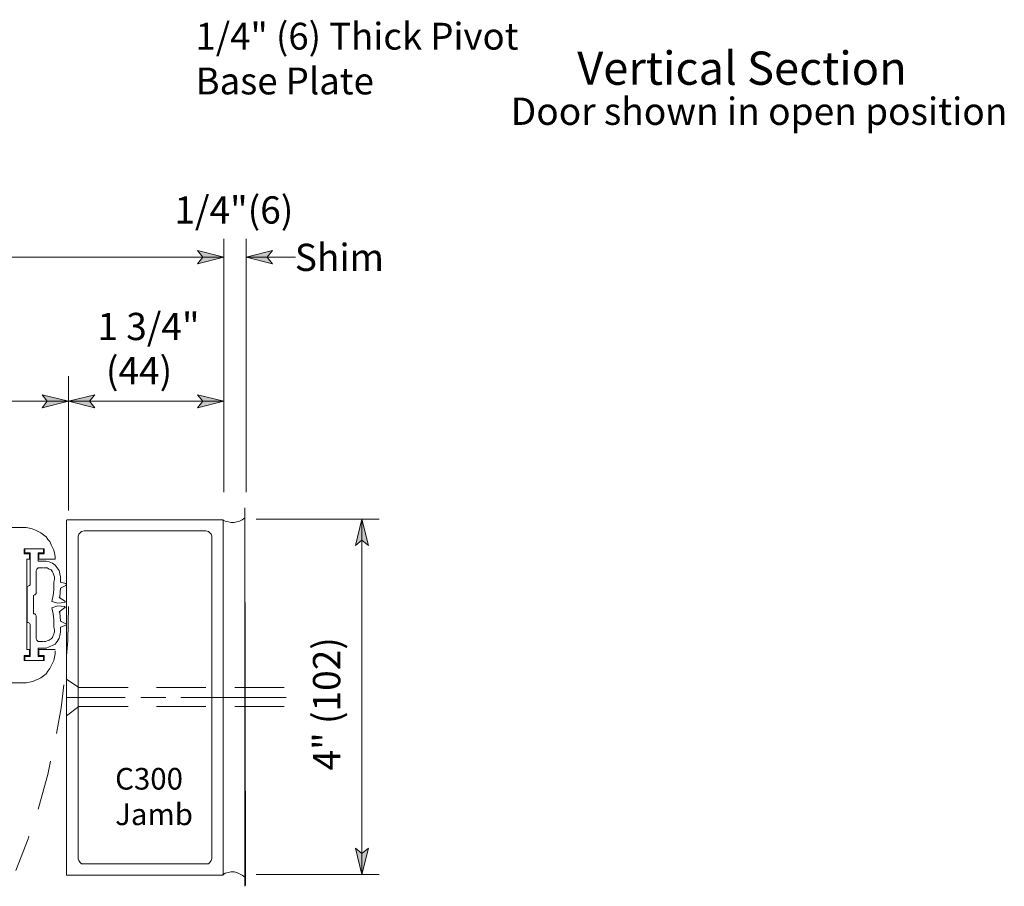
# Model space of a CAD drawing. Units: inches. Extents: x 0.4 to 7.9, y 0 to 10.3.
# Drawn here: x 5.3 to 7.8, y 0.6 to 2.8 of the extents above; entities that cross this region are included whole.
import ezdxf

# ---------------------------------------------------------------- set-up
doc = ezdxf.new("R2010")
doc.units = ezdxf.units.IN
doc.header["$MEASUREMENT"] = 0
doc.layers.add('Layer 1', color=7, linetype='Continuous')

msp = doc.modelspace()

# ---------------------------------------------------------------- hatches: boundary and pattern name
at = {"layer": 'Layer 1'}
for points in [[(5.775, 2.1517), (5.7083, 2.135), (5.7217, 2.1517), (5.7083, 2.1683)], [(5.8317, 2.1517), (5.8983, 2.1683), (5.885, 2.1517), (5.8983, 2.135)], [(5.3817, 1.7867), (5.315, 1.77), (5.3283, 1.7867), (5.315, 1.8033)], [(5.3817, 1.7867), (5.4483, 1.8033), (5.435, 1.7867), (5.4483, 1.77)], [(5.775, 1.7867), (5.7083, 1.77), (5.7217, 1.7867), (5.7083, 1.8033)], [(6.125, 1.4883), (6.1417, 1.4217), (6.125, 1.435), (6.1083, 1.4217)], [(6.125, 0.5883), (6.1083, 0.655), (6.125, 0.6417), (6.1417, 0.655)]]:
    msp.add_hatch(color=7, dxfattribs=at).paths.add_polyline_path(points)

# ---------------------------------------------------------------- linework, layer by layer
at = {"layer": 'Layer 1', "color": 7, "lineweight": 5}
for points in [[(5.775, 1.5567), (5.775, 2.1983)], [(5.8317, 1.5567), (5.8317, 2.1983)], [(0.855, 2.1517), (5.775, 2.1517)], [(5.775, 2.1517), (5.7083, 2.135), (5.7217, 2.1517), (5.7083, 2.1683), (5.775, 2.1517)], [(5.8317, 2.1517), (5.8983, 2.1683), (5.885, 2.1517), (5.8983, 2.135), (5.8317, 2.1517)], [(5.8317, 2.1517), (5.9567, 2.1517)], [(5.3817, 1.85), (5.3817, 1.51)], [(5.3817, 1.7867), (5.315, 1.77), (5.3283, 1.7867), (5.315, 1.8033), (5.3817, 1.7867)], [(5.3817, 1.7867), (5.4483, 1.8033), (5.435, 1.7867), (5.4483, 1.77), (5.3817, 1.7867)], [(5.775, 1.7867), (5.7083, 1.77), (5.7217, 1.7867), (5.7083, 1.8033), (5.775, 1.7867)], [(4.815, 1.7867), (5.3817, 1.7867)], [(5.3817, 1.7867), (5.775, 1.7867)], [(5.8567, 1.4883), (6.1683, 1.4883)], [(6.125, 1.4883), (6.1417, 1.4217), (6.125, 1.435), (6.1083, 1.4217), (6.125, 1.4883)], [(6.125, 1.4883), (6.125, 0.5883)], [(5.27, 1.4133), (5.27, 1.4)], [(5.32, 1.4133), (5.27, 1.4133)], [(5.27, 1.4), (5.2833, 1.4)], [(5.2833, 1.4), (5.2833, 1.3867)], [(5.3067, 1.3867), (5.3067, 1.4)], [(5.3067, 1.4), (5.32, 1.4)], [(5.32, 1.4), (5.32, 1.4133)], [(5.2833, 1.3867), (5.2767, 1.3867)], [(5.2767, 1.3867), (5.2767, 1.1583)], [(5.3483, 1.3867), (5.3067, 1.3867)], [(5.2833, 1.1583), (5.2767, 1.1583)], [(5.2833, 1.1433), (5.2833, 1.1583)], [(5.3067, 1.1583), (5.3483, 1.1583)], [(5.3067, 1.1583), (5.3067, 1.1433)], [(5.27, 1.1433), (5.2833, 1.1433)], [(5.27, 1.13), (5.27, 1.1433)], [(5.32, 1.13), (5.27, 1.13)], [(5.3067, 1.1433), (5.32, 1.1433)], [(5.32, 1.1433), (5.32, 1.13)], [(5.3767, 1.0833), (5.4083, 1.0617)], [(5.4083, 1.0617), (5.5333, 1.0617)], [(5.605, 1.0617), (5.73, 1.0617)], [(5.8033, 1.0617), (5.9283, 1.0617)], [(5.3767, 0.99), (5.4083, 1.0133)], [(5.4083, 1.0133), (5.5333, 1.0133)], [(5.605, 1.0133), (5.73, 1.0133)], [(5.8033, 1.0133), (5.9283, 1.0133)], [(6.125, 0.5883), (6.1083, 0.655), (6.125, 0.6417), (6.1417, 0.655), (6.125, 0.5883)], [(5.8567, 0.5883), (6.1683, 0.5883)]]:
    msp.add_lwpolyline(points, dxfattribs=at)
at = {"layer": 'Layer 1', "lineweight": 0}
for points in [[(5.775, 2.1517), (5.7083, 2.135), (5.7217, 2.1517), (5.7083, 2.1683), (5.775, 2.1517)], [(5.8317, 2.1517), (5.8983, 2.1683), (5.885, 2.1517), (5.8983, 2.135), (5.8317, 2.1517)], [(5.3817, 1.7867), (5.315, 1.77), (5.3283, 1.7867), (5.315, 1.8033), (5.3817, 1.7867)], [(5.3817, 1.7867), (5.4483, 1.8033), (5.435, 1.7867), (5.4483, 1.77), (5.3817, 1.7867)], [(5.775, 1.7867), (5.7083, 1.77), (5.7217, 1.7867), (5.7083, 1.8033), (5.775, 1.7867)], [(6.125, 1.4883), (6.1417, 1.4217), (6.125, 1.435), (6.1083, 1.4217), (6.125, 1.4883)], [(6.125, 0.5883), (6.1083, 0.655), (6.125, 0.6417), (6.1417, 0.655), (6.125, 0.5883)]]:
    msp.add_lwpolyline(points, dxfattribs=at)
at = {"layer": 'Layer 1', "color": 7, "lineweight": 13}
for points in [[(5.8283, 0.5583), (5.8283, 1.5167)], [(5.83, 0.56), (5.8283, 1.5167)], [(5.3767, 1.4867), (5.3767, 0.5867)], [(5.3783, 1.4867), (5.7733, 1.4867)], [(5.7783, 1.4833), (5.7717, 1.4867)], [(5.7733, 1.4867), (5.7733, 0.5867)], [(5.7867, 1.4817), (5.7783, 1.4833)], [(5.7933, 1.48), (5.7867, 1.4817)], [(5.8017, 1.48), (5.7933, 1.48)], [(5.8083, 1.4817), (5.8017, 1.48)], [(5.815, 1.4833), (5.8083, 1.4817)], [(5.8217, 1.4867), (5.815, 1.4833)], [(5.8283, 1.4917), (5.8217, 1.4867)], [(4.815, 1.4667), (5.2667, 1.4667)], [(5.2667, 1.4667), (5.275, 1.4667)], [(5.275, 1.4667), (5.2833, 1.465)], [(5.2833, 1.465), (5.29, 1.4633)], [(5.29, 1.4633), (5.2983, 1.46)], [(5.2983, 1.46), (5.305, 1.4567)], [(5.305, 1.4567), (5.3117, 1.4533)], [(5.3117, 1.4533), (5.3183, 1.4483)], [(5.3183, 1.4483), (5.325, 1.4433)], [(5.4083, 1.45), (5.4067, 1.445)], [(5.4117, 1.4533), (5.4083, 1.45)], [(5.415, 1.4567), (5.4117, 1.4533)], [(5.4217, 1.4583), (5.415, 1.4567)], [(5.73, 1.4583), (5.4217, 1.4583)], [(5.7367, 1.4567), (5.73, 1.4583)], [(5.74, 1.4533), (5.7367, 1.4567)], [(5.7433, 1.45), (5.74, 1.4533)], [(5.745, 1.445), (5.7433, 1.45)], [(5.325, 1.4433), (5.33, 1.4367)], [(5.33, 1.4367), (5.335, 1.4317)], [(5.335, 1.4317), (5.3383, 1.4233)], [(5.3383, 1.4233), (5.3417, 1.4167)], [(5.4067, 0.6283), (5.4067, 1.445)], [(5.745, 0.6283), (5.745, 1.445)], [(5.2717, 1.4133), (5.2717, 1.4033)], [(5.3183, 1.4133), (5.2717, 1.4133)], [(5.2717, 1.4033), (5.285, 1.4033)], [(5.285, 1.4033), (5.285, 1.325)], [(5.305, 1.4033), (5.3183, 1.4033)], [(5.305, 1.3817), (5.305, 1.4033)], [(5.3183, 1.4033), (5.3183, 1.4133)], [(5.3417, 1.4167), (5.345, 1.41)], [(5.345, 1.41), (5.3467, 1.4017)], [(5.3467, 1.4017), (5.3483, 1.3933)], [(5.3167, 1.3817), (5.305, 1.3817)], [(5.3167, 1.3817), (5.325, 1.3817)], [(5.325, 1.3817), (5.3333, 1.38)], [(5.3333, 1.38), (5.3417, 1.3767)], [(5.3417, 1.3767), (5.3483, 1.3717)], [(5.3483, 1.3933), (5.3483, 1.3867)], [(5.3483, 1.3717), (5.3533, 1.365)], [(5.3017, 1.3617), (5.3, 1.3583)], [(5.3, 1.3033), (5.3, 1.3583)], [(5.3033, 1.3633), (5.3017, 1.3617)], [(5.305, 1.365), (5.3033, 1.3633)], [(5.3067, 1.365), (5.305, 1.365)], [(5.3067, 1.365), (5.3167, 1.365)], [(5.3183, 1.365), (5.3233, 1.365)], [(5.3233, 1.365), (5.3283, 1.365)], [(5.3283, 1.365), (5.3333, 1.3617)], [(5.3333, 1.3617), (5.3383, 1.36)], [(5.3383, 1.36), (5.3417, 1.355)], [(5.3417, 1.355), (5.3433, 1.3517)], [(5.3433, 1.3517), (5.345, 1.3467)], [(5.345, 1.3467), (5.3467, 1.3417)], [(5.3533, 1.365), (5.3583, 1.3583)], [(5.3583, 1.3583), (5.36, 1.35)], [(5.36, 1.35), (5.3617, 1.3417)], [(5.2833, 1.32), (5.285, 1.3217)], [(5.285, 1.3217), (5.285, 1.325)], [(5.3467, 1.335), (5.345, 1.3283)], [(5.345, 1.3283), (5.345, 1.31)], [(5.3467, 1.3417), (5.3467, 1.3383)], [(5.3467, 1.3383), (5.3467, 1.335)], [(5.3617, 1.3417), (5.3617, 1.3383)], [(5.3617, 1.3383), (5.3617, 1.3333)], [(5.3617, 1.3333), (5.3617, 1.33)], [(5.3617, 1.33), (5.3617, 1.3283)], [(5.3617, 1.3283), (5.375, 1.325)], [(5.375, 1.325), (5.3767, 1.3233)], [(5.3767, 1.3217), (5.375, 1.32)], [(5.3767, 1.3233), (5.3767, 1.3217)], [(5.3767, 1.3217), (5.3767, 1.3217)], [(5.2767, 1.3167), (5.28, 1.3183)], [(5.28, 1.3183), (5.2833, 1.32)], [(5.2933, 1.295), (5.2967, 1.2967)], [(5.2967, 1.2967), (5.2983, 1.2983)], [(5.2983, 1.2983), (5.3, 1.3)], [(5.3, 1.3), (5.3, 1.3033)], [(5.345, 1.31), (5.3433, 1.295)], [(5.3617, 1.3133), (5.36, 1.2917)], [(5.375, 1.32), (5.3617, 1.3133)], [(5.2933, 1.2483), (5.2933, 1.295)], [(5.3433, 1.295), (5.34, 1.28)], [(5.355, 1.275), (5.34, 1.28)], [(5.3717, 1.2767), (5.355, 1.275)], [(5.36, 1.2917), (5.3583, 1.29)], [(5.3583, 1.29), (5.3717, 1.2817)], [(5.3717, 1.2817), (5.3733, 1.28)], [(5.3733, 1.2783), (5.3717, 1.2767)], [(5.3717, 1.2767), (5.3717, 1.2767)], [(5.3733, 1.28), (5.3733, 1.2783)], [(5.2967, 1.2483), (5.2933, 1.2483)], [(5.2983, 1.2467), (5.2967, 1.2483)], [(5.3, 1.2433), (5.2983, 1.2467)], [(5.355, 1.2683), (5.34, 1.2633)], [(5.3433, 1.2483), (5.34, 1.2633)], [(5.345, 1.2333), (5.3433, 1.2483)], [(5.3717, 1.2667), (5.355, 1.2683)], [(5.3583, 1.2533), (5.3717, 1.2633)], [(5.36, 1.2517), (5.3583, 1.2533)], [(5.3617, 1.23), (5.36, 1.2517)], [(5.3733, 1.265), (5.3717, 1.2667)], [(5.3717, 1.2667), (5.3717, 1.2667)], [(5.3717, 1.2633), (5.3733, 1.2633)], [(5.3733, 1.2633), (5.3733, 1.265)], [(5.28, 1.2267), (5.2767, 1.2267)], [(5.2833, 1.225), (5.28, 1.2267)], [(5.285, 1.2217), (5.2833, 1.225)], [(5.285, 1.2183), (5.285, 1.2217)], [(5.3, 1.2417), (5.3, 1.2433)], [(5.3, 1.185), (5.3, 1.2417)], [(5.345, 1.215), (5.345, 1.2333)], [(5.375, 1.2233), (5.3617, 1.23)], [(5.3767, 1.2233), (5.375, 1.2233)], [(5.3767, 1.2217), (5.3767, 1.2233)], [(5.3767, 1.22), (5.3767, 1.2217)], [(5.285, 1.2183), (5.285, 1.14)], [(5.3433, 1.1933), (5.345, 1.1967)], [(5.3467, 1.2083), (5.345, 1.215)], [(5.345, 1.1967), (5.3467, 1.2033)], [(5.3467, 1.205), (5.3467, 1.2083)], [(5.3467, 1.2017), (5.3467, 1.205)], [(5.36, 1.1933), (5.3617, 1.2017)], [(5.3617, 1.215), (5.375, 1.22)], [(5.3617, 1.2133), (5.3617, 1.215)], [(5.3617, 1.21), (5.3617, 1.2133)], [(5.3617, 1.205), (5.3617, 1.21)], [(5.3617, 1.2017), (5.3617, 1.205)], [(5.375, 1.22), (5.3767, 1.22)], [(5.3, 1.185), (5.3017, 1.1817)], [(5.3017, 1.1817), (5.3033, 1.18)], [(5.3033, 1.18), (5.305, 1.1783)], [(5.305, 1.1783), (5.3067, 1.1783)], [(5.3167, 1.1783), (5.3067, 1.1783)], [(5.3183, 1.1783), (5.3233, 1.1783)], [(5.3233, 1.1783), (5.3283, 1.18)], [(5.3283, 1.18), (5.3333, 1.1817)], [(5.3333, 1.1817), (5.3383, 1.185)], [(5.3383, 1.185), (5.3417, 1.1883)], [(5.3417, 1.1883), (5.3433, 1.1933)], [(5.3483, 1.1717), (5.3533, 1.1783)], [(5.3533, 1.1783), (5.3583, 1.1867)], [(5.3583, 1.1867), (5.36, 1.1933)], [(5.305, 1.1617), (5.3167, 1.1617)], [(5.305, 1.14), (5.305, 1.1617)], [(5.3167, 1.1617), (5.325, 1.1617)], [(5.325, 1.1617), (5.3333, 1.165)], [(5.3333, 1.165), (5.3417, 1.1683)], [(5.3417, 1.1683), (5.3483, 1.1717)], [(5.3483, 1.155), (5.3483, 1.1467)], [(5.2717, 1.14), (5.2717, 1.13)], [(5.285, 1.14), (5.2717, 1.14)], [(5.2717, 1.13), (5.3183, 1.13)], [(5.3183, 1.14), (5.305, 1.14)], [(5.3183, 1.13), (5.3183, 1.14)], [(5.3417, 1.1233), (5.3383, 1.1167)], [(5.345, 1.13), (5.3417, 1.1233)], [(5.3467, 1.1383), (5.345, 1.13)], [(5.3483, 1.1467), (5.3467, 1.1383)], [(5.33, 1.1033), (5.325, 1.0967)], [(5.335, 1.11), (5.33, 1.1033)], [(5.3383, 1.1167), (5.335, 1.11)], [(4.8167, 1.0733), (5.2667, 1.0733)], [(5.275, 1.0733), (5.2667, 1.0733)], [(5.2833, 1.075), (5.275, 1.0733)], [(5.2917, 1.0767), (5.2833, 1.075)], [(5.2983, 1.08), (5.2917, 1.0767)], [(5.305, 1.0833), (5.2983, 1.08)], [(5.3117, 1.0867), (5.305, 1.0833)], [(5.3183, 1.0917), (5.3117, 1.0867)], [(5.325, 1.0967), (5.3183, 1.0917)], [(5.3767, 1.0367), (5.525, 1.0367)], [(5.565, 1.0367), (5.6283, 1.0367)], [(5.6667, 1.0367), (5.9333, 1.0367)], [(5.4067, 0.6283), (5.4083, 0.6233)], [(5.4083, 0.6233), (5.4117, 0.6183)], [(5.74, 0.6183), (5.7433, 0.6233)], [(5.7433, 0.6233), (5.745, 0.6283)], [(5.4117, 0.6183), (5.415, 0.615)], [(5.415, 0.615), (5.4217, 0.615)], [(5.73, 0.615), (5.4217, 0.615)], [(5.73, 0.615), (5.7367, 0.615)], [(5.7367, 0.615), (5.74, 0.6183)], [(5.3767, 0.5867), (5.7733, 0.5867)], [(5.7717, 0.5867), (5.7783, 0.5917)], [(5.7783, 0.5917), (5.7867, 0.5933)], [(5.7867, 0.5933), (5.7933, 0.595)], [(5.7933, 0.595), (5.8017, 0.595)], [(5.8017, 0.595), (5.8083, 0.5933)], [(5.8083, 0.5933), (5.815, 0.59)], [(5.815, 0.59), (5.8217, 0.5867)], [(5.8217, 0.5867), (5.8283, 0.5817)]]:
    msp.add_lwpolyline(points, dxfattribs=at)
at = {"layer": 'Layer 1', "color": 7, "lineweight": 25}
msp.add_lwpolyline([(5.2767, 1.3167), (5.2767, 1.2267)], dxfattribs=at)
at = {"layer": 'Layer 1', "color": 252, "lineweight": 5}
for points in [[(5.3817, 1.2667), (5.38, 1.18)], [(5.38, 1.18), (5.3767, 1.1417)], [(5.37, 1.0683), (5.3633, 1.01)], [(5.3633, 1.01), (5.3517, 0.945)], [(5.3367, 0.875), (5.33, 0.8417)], [(5.33, 0.8417), (5.3067, 0.76)], [(5.3067, 0.76), (5.305, 0.7533)], [(5.28, 0.6783), (5.2483, 0.5983)], [(5.2817, 0.685), (5.28, 0.6783)]]:
    msp.add_lwpolyline(points, dxfattribs=at)

# ---------------------------------------------------------------- texts
at = {"layer": 'Layer 1', "color": 7, "attachment_point": 7}
for s, insert, char_height in [('{\\fArial|b0|i0|c0|p34;\\W0.998099;1/4" (6) Thick Pivot}', (5.7037, 2.6773), 0.067965), ('{\\fArial|b1|i0|c0|p34;\\W0.998102;Vertical Section}', (6.67, 2.5883), 0.084199), ('{\\fArial|b0|i0|c0|p34;\\W0.998099;Base Plate}', (5.7037, 2.5639), 0.067965), ('{\\fArial|b0|i0|c0|p34;\\W0.998143;Door shown in open position}', (6.5017, 2.4867), 0.068978), ('\\fHelvetica|b0|i0|c0|p34;\\W0.998143;1/4"(6) ', (5.65, 2.2367), 0.068978), ('\\fHelvetica|b0|i0|c0|p34;\\W0.998143;Shim', (5.955, 2.1167), 0.068978), ('\\fHelvetica|b0|i0|c0|p34;\\W0.998143;1 3/4"', (5.455, 1.9417), 0.068978), ('\\fHelvetica|b0|i0|c0|p34;\\W0.998143;(44)', (5.4767, 1.83), 0.068978), ('\\fHelvetica|b0|i0|c0|p34;\\W0.998138;C300 ', (5.5, 0.8033), 0.054776), ('\\fHelvetica|b0|i0|c0|p34;\\W0.998138;Jamb', (5.5, 0.7133), 0.054776)]:
    msp.add_mtext(s, dxfattribs=dict(at, insert=insert, char_height=char_height))
at = {"layer": 'Layer 1', "color": 7, "attachment_point": 7, "rotation": 90}
for s, insert, char_height in [('\\fHelvetica|b0|i0|c0|p34;\\W0.998039;   ', (6.0683, 1.205), 0.049707), ('\\fHelvetica|b0|i0|c0|p34;\\W0.998143;4" (102)', (6.07, 0.8517), 0.068978)]:
    msp.add_mtext(s, dxfattribs=dict(at, insert=insert, char_height=char_height))

doc.saveas('drawing.dxf')
